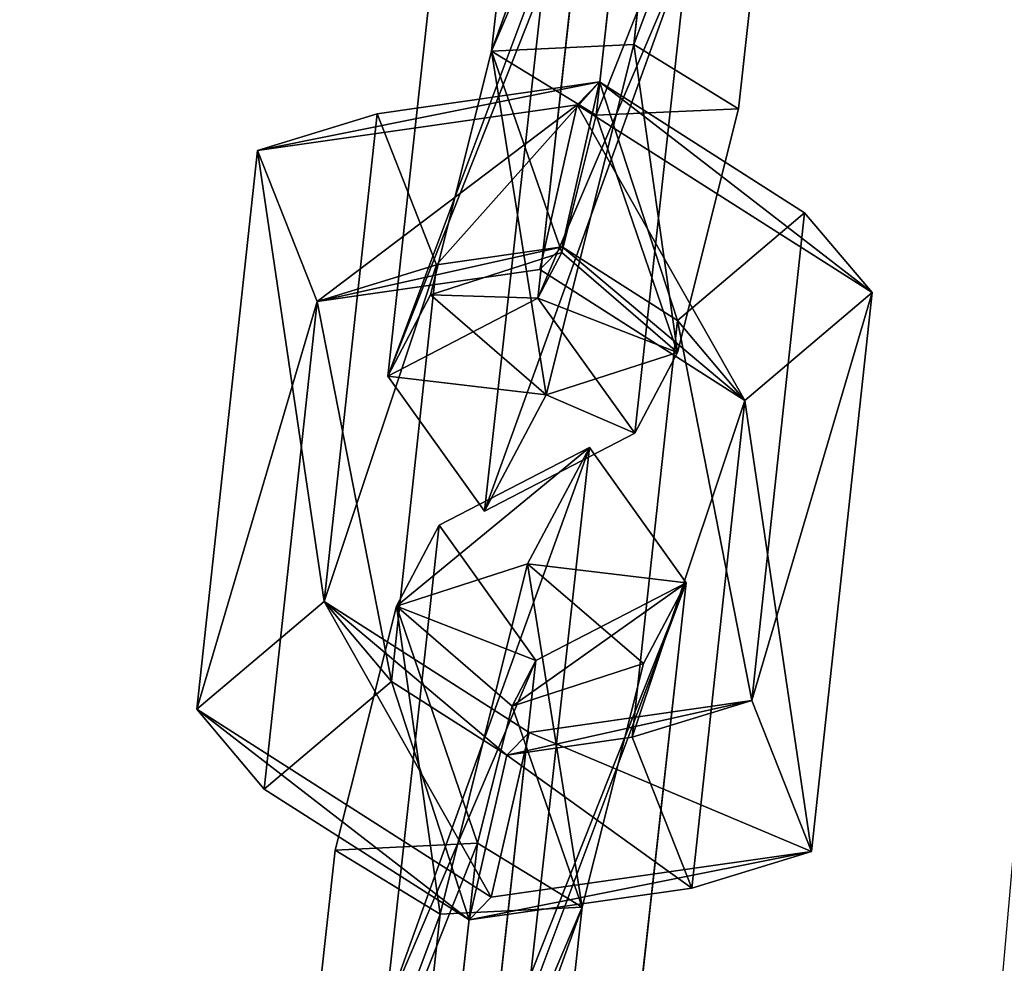
# Model space of a CAD drawing. Extents: x -192 to 640, y -680 to -276.
# Drawn here: x 227 to 229, y -575 to -573 of the extents above; entities that cross this region are included whole.
import ezdxf

# ---------------------------------------------------------------- set-up
doc = ezdxf.new("R2010")
doc.units = 0
doc.layers.get('0').update_dxf_attribs({"color": 13, "linetype": 'CONTINUOUS'})
doc.layers.add('STREFA_BEZPIECZENSTWA', color=1, linetype='CONTINUOUS')

# ---------------------------------------------------------------- blocks, each defined once
blk = doc.blocks.new('SKP433F')
for p, q in [((86.8023, -953.587, 1468.61), (88.35, -939.647, 1451.89)), ((84.6074, -941.584, 1451.74), (83.2565, -953.75, 1466.33)), ((90.7617, -943.019, 1451.12), (89.4109, -955.184, 1465.71)), ((85.8652, -955.347, 1463.43), (87.0196, -944.951, 1450.97)), ((85.5607, -949.505, 1447.03), (84.4154, -959.904, 1459.5)), ((80.671, -961.847, 1459.35), (82.0132, -949.677, 1444.75)), ((86.8279, -963.269, 1458.72), (88.1694, -951.102, 1444.13)), ((84.632, -951.272, 1441.85), (83.084, -965.213, 1458.57)), ((83.2565, -953.75, 1466.33), (86.8023, -953.587, 1468.61)), ((86.8023, -953.587, 1468.61), (84.6178, -962.313, 1467.09)), ((86.8023, -953.587, 1468.61), (89.4109, -955.184, 1465.71)), ((81.7374, -959.825, 1465.27), (83.2565, -953.75, 1466.33)), ((83.2565, -953.75, 1466.33), (85.8652, -955.347, 1463.43)), ((80.4051, -955.311, 1465.56), (85.9508, -954.512, 1462.58)), ((85.0159, -958.623, 1462.69), (85.9508, -954.512, 1462.58)), ((85.9508, -954.512, 1462.58), (85.3937, -955.091, 1458.43)), ((91.0623, -957.779, 1464.46), (85.9508, -954.512, 1462.58)), ((85.3937, -955.091, 1458.43), (77.4229, -956.222, 1462.72)), ((80.4051, -955.311, 1465.56), (77.4229, -956.222, 1462.72)), ((80.4051, -955.311, 1465.56), (79.0849, -967.464, 1480.17)), ((81.8851, -959.073, 1464.37), (80.4051, -955.311, 1465.56)), ((85.3937, -955.091, 1458.43), (84.4622, -959.191, 1458.55)), ((92.7437, -959.767, 1461.15), (85.3937, -955.091, 1458.43)), ((89.4109, -955.184, 1465.71), (85.8652, -955.347, 1463.43)), ((89.4109, -955.184, 1465.71), (87.8918, -961.259, 1464.65)), ((85.0113, -958.77, 1462.84), (85.8652, -955.347, 1463.43)), ((75.9124, -970.146, 1479.45), (77.4229, -956.222, 1462.72)), ((77.4229, -956.222, 1462.72), (78.9077, -959.986, 1461.53)), ((91.0623, -957.779, 1464.46), (87.8897, -960.462, 1463.75)), ((89.744, -969.926, 1479.07), (91.0623, -957.779, 1464.46)), ((91.0623, -957.779, 1464.46), (92.7437, -959.767, 1461.15)), ((81.8851, -959.073, 1464.37), (85.0159, -958.623, 1462.69)), ((84.4622, -959.191, 1458.55), (85.0159, -958.623, 1462.69)), ((85.0159, -958.623, 1462.69), (87.8897, -960.462, 1463.75)), ((81.7374, -959.825, 1465.27), (85.0113, -958.77, 1462.84)), ((84.4154, -959.904, 1459.5), (85.0113, -958.77, 1462.84)), ((85.0113, -958.77, 1462.84), (87.8918, -961.259, 1464.65)), ((81.8851, -959.073, 1464.37), (78.9077, -959.986, 1461.53)), ((78.9077, -959.986, 1461.53), (84.4622, -959.191, 1458.55)), ((80.7605, -969.456, 1476.85), (81.8851, -959.073, 1464.37)), ((84.4622, -959.191, 1458.55), (89.5738, -962.458, 1460.44)), ((80.671, -961.847, 1459.35), (81.7374, -959.825, 1465.27)), ((80.671, -961.847, 1459.35), (84.4154, -959.904, 1459.5)), ((84.6178, -962.313, 1467.09), (81.7374, -959.825, 1465.27)), ((84.4154, -959.904, 1459.5), (86.8279, -963.269, 1458.72)), ((89.5738, -962.458, 1460.44), (92.7437, -959.767, 1461.15)), ((92.7437, -959.767, 1461.15), (91.2311, -973.694, 1477.89)), ((78.9077, -959.986, 1461.53), (77.5879, -972.139, 1476.14)), ((87.8897, -960.462, 1463.75), (86.7644, -970.841, 1476.24)), ((87.8897, -960.462, 1463.75), (89.5738, -962.458, 1460.44)), ((87.8918, -961.259, 1464.65), (84.6178, -962.313, 1467.09)), ((87.8918, -961.259, 1464.65), (86.8279, -963.269, 1458.72)), ((83.084, -965.213, 1458.57), (80.671, -961.847, 1459.35)), ((84.6178, -962.313, 1467.09), (83.084, -965.213, 1458.57)), ((88.2512, -974.61, 1475.05), (89.5738, -962.458, 1460.44)), ((83.084, -965.213, 1458.57), (86.8279, -963.269, 1458.72)), ((85.6961, -963.627, 1480.73), (81.9534, -965.564, 1480.58)), ((84.1483, -977.566, 1497.45), (85.6961, -963.627, 1480.73)), ((84.153, -966.522, 1472.22), (85.6961, -963.627, 1480.73)), ((88.1077, -966.999, 1479.95), (85.6961, -963.627, 1480.73)), ((81.9534, -965.564, 1480.58), (80.6025, -977.73, 1495.17)), ((81.9534, -965.564, 1480.58), (80.8876, -967.583, 1474.65)), ((84.3656, -968.931, 1479.8), (81.9534, -965.564, 1480.58)), ((84.153, -966.522, 1472.22), (80.8876, -967.583, 1474.65)), ((81.9781, -975.252, 1470.69), (84.153, -966.522, 1472.22)), ((87.0439, -969.009, 1474.03), (84.153, -966.522, 1472.22)), ((84.3656, -968.931, 1479.8), (88.1077, -966.999, 1479.95)), ((88.1077, -966.999, 1479.95), (86.757, -979.164, 1494.55)), ((88.1077, -966.999, 1479.95), (87.0439, -969.009, 1474.03)), ((75.9124, -970.146, 1479.45), (79.0849, -967.464, 1480.17)), ((79.0849, -967.464, 1480.17), (80.7605, -969.456, 1476.85)), ((79.0849, -967.464, 1480.17), (84.1983, -970.724, 1482.06)), ((80.8876, -967.583, 1474.65), (79.3592, -973.657, 1473.59)), ((80.8876, -967.583, 1474.65), (83.7688, -970.07, 1476.46)), ((83.2112, -979.327, 1492.27), (84.3656, -968.931, 1479.8)), ((84.3656, -968.931, 1479.8), (83.7688, -970.07, 1476.46)), ((83.7688, -970.07, 1476.46), (87.0439, -969.009, 1474.03)), ((85.5154, -975.082, 1472.97), (87.0439, -969.009, 1474.03)), ((77.5879, -972.139, 1476.14), (80.7605, -969.456, 1476.85)), ((83.638, -971.294, 1477.92), (80.7605, -969.456, 1476.85)), ((84.1983, -970.724, 1482.06), (89.744, -969.926, 1479.07)), ((86.7644, -970.841, 1476.24), (89.744, -969.926, 1479.07)), ((91.2311, -973.694, 1477.89), (89.744, -969.926, 1479.07)), ((77.5879, -972.139, 1476.14), (75.9124, -970.146, 1479.45)), ((75.9124, -970.146, 1479.45), (83.2522, -974.834, 1482.17)), ((83.7688, -970.07, 1476.46), (82.9067, -973.485, 1475.87)), ((84.1983, -970.724, 1482.06), (83.2522, -974.834, 1482.17)), ((83.638, -971.294, 1477.92), (84.1983, -970.724, 1482.06)), ((86.7644, -970.841, 1476.24), (83.638, -971.294, 1477.92)), ((88.2512, -974.61, 1475.05), (86.7644, -970.841, 1476.24)), ((82.7009, -975.399, 1478.03), (83.638, -971.294, 1477.92)), ((82.7009, -975.399, 1478.03), (77.5879, -972.139, 1476.14)), ((78.0171, -985.827, 1488.19), (79.3592, -973.657, 1473.59)), ((82.9067, -973.485, 1475.87), (79.3592, -973.657, 1473.59)), ((79.3592, -973.657, 1473.59), (81.9781, -975.252, 1470.69)), ((82.9067, -973.485, 1475.87), (81.7614, -983.884, 1488.34)), ((85.5154, -975.082, 1472.97), (82.9067, -973.485, 1475.87)), ((83.2522, -974.834, 1482.17), (91.2311, -973.694, 1477.89)), ((91.2311, -973.694, 1477.89), (88.2512, -974.61, 1475.05)), ((88.2512, -974.61, 1475.05), (82.7009, -975.399, 1478.03)), ((83.2522, -974.834, 1482.17), (82.7009, -975.399, 1478.03)), ((85.5154, -975.082, 1472.97), (81.9781, -975.252, 1470.69)), ((84.1739, -987.249, 1487.56), (85.5154, -975.082, 1472.97)), ((81.9781, -975.252, 1470.69), (80.43, -989.192, 1487.41))]:
    blk.add_line(p, q)
at = {"color": 7}
mesh = blk.add_polyface(dxfattribs=at)
corners = [(83.2565, -953.75, 1466.33), (88.35, -939.647, 1451.89), (84.6074, -941.584, 1451.74), (86.8023, -953.587, 1468.61)]
mesh.append_faces([[corners[k] for k in face] for face in [(0, 1, 2), (1, 0, 3)]], dxfattribs={"vtx0": -1, "color": 7})
mesh = blk.add_polyface(dxfattribs=at)
corners = [(90.7617, -943.019, 1451.12), (86.8023, -953.587, 1468.61), (89.4109, -955.184, 1465.71), (88.35, -939.647, 1451.89)]
mesh.append_faces([[corners[k] for k in face] for face in [(0, 1, 2), (1, 0, 3)]], dxfattribs={"vtx0": -1, "color": 7})
mesh = blk.add_polyface(dxfattribs=at)
corners = [(83.2565, -953.75, 1466.33), (87.0196, -944.951, 1450.97), (85.8652, -955.347, 1463.43), (84.6074, -941.584, 1451.74)]
mesh.append_faces([[corners[k] for k in face] for face in [(0, 1, 2), (1, 0, 3)]], dxfattribs={"vtx0": -1, "color": 7})
mesh = blk.add_polyface(dxfattribs=at)
corners = [(90.7617, -943.019, 1451.12), (85.8652, -955.347, 1463.43), (87.0196, -944.951, 1450.97), (89.4109, -955.184, 1465.71)]
mesh.append_faces([[corners[k] for k in face] for face in [(0, 1, 2), (1, 0, 3)]], dxfattribs={"vtx0": -1, "color": 7})
mesh = blk.add_polyface(dxfattribs=at)
corners = [(80.671, -961.847, 1459.35), (85.5607, -949.505, 1447.03), (82.0132, -949.677, 1444.75), (84.4154, -959.904, 1459.5)]
mesh.append_faces([[corners[k] for k in face] for face in [(0, 1, 2), (1, 0, 3)]], dxfattribs={"vtx0": -1, "color": 7})
mesh = blk.add_polyface(dxfattribs=at)
corners = [(88.1694, -951.102, 1444.13), (84.4154, -959.904, 1459.5), (86.8279, -963.269, 1458.72), (85.5607, -949.505, 1447.03)]
mesh.append_faces([[corners[k] for k in face] for face in [(0, 1, 2), (1, 0, 3)]], dxfattribs={"vtx0": -1, "color": 7})
mesh = blk.add_polyface(dxfattribs=at)
corners = [(80.671, -961.847, 1459.35), (84.632, -951.272, 1441.85), (83.084, -965.213, 1458.57), (82.0132, -949.677, 1444.75)]
mesh.append_faces([[corners[k] for k in face] for face in [(0, 1, 2), (1, 0, 3)]], dxfattribs={"vtx0": -1, "color": 7})
mesh = blk.add_polyface(dxfattribs=at)
corners = [(88.1694, -951.102, 1444.13), (83.084, -965.213, 1458.57), (84.632, -951.272, 1441.85), (86.8279, -963.269, 1458.72)]
mesh.append_faces([[corners[k] for k in face] for face in [(0, 1, 2), (1, 0, 3)]], dxfattribs={"vtx0": -1, "color": 7})
mesh = blk.add_polyface(dxfattribs=at)
corners = [(84.6178, -962.313, 1467.09), (83.2565, -953.75, 1466.33), (81.7374, -959.825, 1465.27), (86.8023, -953.587, 1468.61)]
mesh.append_faces([[corners[k] for k in face] for face in [(0, 1, 2), (1, 0, 3)]], dxfattribs={"vtx0": -1, "color": 7})
mesh = blk.add_polyface(dxfattribs=at)
corners = [(87.8918, -961.259, 1464.65), (86.8023, -953.587, 1468.61), (84.6178, -962.313, 1467.09), (89.4109, -955.184, 1465.71)]
mesh.append_faces([[corners[k] for k in face] for face in [(0, 1, 2), (1, 0, 3)]], dxfattribs={"vtx0": -1, "color": 7})
mesh = blk.add_polyface(dxfattribs=at)
corners = [(83.2565, -953.75, 1466.33), (85.0113, -958.77, 1462.84), (81.7374, -959.825, 1465.27), (85.8652, -955.347, 1463.43)]
mesh.append_faces([[corners[k] for k in face] for face in [(0, 1, 2), (1, 0, 3)]], dxfattribs={"vtx0": -1, "color": 7})
mesh = blk.add_polyface(dxfattribs=at)
corners = [(77.4229, -956.222, 1462.72), (85.9508, -954.512, 1462.58), (85.3937, -955.091, 1458.43), (80.4051, -955.311, 1465.56)]
mesh.append_faces([[corners[k] for k in face] for face in [(0, 1, 2), (1, 0, 3)]], dxfattribs={"vtx0": -1, "color": 7})
mesh = blk.add_polyface(dxfattribs=at)
corners = [(81.8851, -959.073, 1464.37), (85.9508, -954.512, 1462.58), (80.4051, -955.311, 1465.56), (85.0159, -958.623, 1462.69)]
mesh.append_faces([[corners[k] for k in face] for face in [(0, 1, 2), (1, 0, 3)]], dxfattribs={"vtx0": -1, "color": 7})
mesh = blk.add_polyface(dxfattribs=at)
corners = [(87.8897, -960.462, 1463.75), (85.9508, -954.512, 1462.58), (85.0159, -958.623, 1462.69), (91.0623, -957.779, 1464.46)]
mesh.append_faces([[corners[k] for k in face] for face in [(0, 1, 2), (1, 0, 3)]], dxfattribs={"vtx0": -1, "color": 7})
mesh = blk.add_polyface(dxfattribs=at)
corners = [(85.9508, -954.512, 1462.58), (92.7437, -959.767, 1461.15), (85.3937, -955.091, 1458.43), (91.0623, -957.779, 1464.46)]
mesh.append_faces([[corners[k] for k in face] for face in [(0, 1, 2), (1, 0, 3)]], dxfattribs={"vtx0": -1, "color": 7})
mesh = blk.add_polyface(dxfattribs=at)
corners = [(79.0849, -967.464, 1480.17), (77.4229, -956.222, 1462.72), (75.9124, -970.146, 1479.45), (80.4051, -955.311, 1465.56)]
mesh.append_faces([[corners[k] for k in face] for face in [(0, 1, 2), (1, 0, 3)]], dxfattribs={"vtx0": -1, "color": 7})
mesh = blk.add_polyface(dxfattribs=at)
corners = [(85.3937, -955.091, 1458.43), (78.9077, -959.986, 1461.53), (77.4229, -956.222, 1462.72), (84.4622, -959.191, 1458.55)]
mesh.append_faces([[corners[k] for k in face] for face in [(0, 1, 2), (1, 0, 3)]], dxfattribs={"vtx0": -1, "color": 7})
mesh = blk.add_polyface(dxfattribs=at)
corners = [(81.8851, -959.073, 1464.37), (79.0849, -967.464, 1480.17), (80.7605, -969.456, 1476.85), (80.4051, -955.311, 1465.56)]
mesh.append_faces([[corners[k] for k in face] for face in [(0, 1, 2), (1, 0, 3)]], dxfattribs={"vtx0": -1, "color": 7})
mesh = blk.add_polyface(dxfattribs=at)
corners = [(85.3937, -955.091, 1458.43), (89.5738, -962.458, 1460.44), (84.4622, -959.191, 1458.55), (92.7437, -959.767, 1461.15)]
mesh.append_faces([[corners[k] for k in face] for face in [(0, 1, 2), (1, 0, 3)]], dxfattribs={"vtx0": -1, "color": 7})
mesh = blk.add_polyface(dxfattribs=at)
corners = [(85.8652, -955.347, 1463.43), (87.8918, -961.259, 1464.65), (85.0113, -958.77, 1462.84), (89.4109, -955.184, 1465.71)]
mesh.append_faces([[corners[k] for k in face] for face in [(0, 1, 2), (1, 0, 3)]], dxfattribs={"vtx0": -1, "color": 7})
mesh = blk.add_polyface(dxfattribs=at)
corners = [(75.9124, -970.146, 1479.45), (78.9077, -959.986, 1461.53), (77.5879, -972.139, 1476.14), (77.4229, -956.222, 1462.72)]
mesh.append_faces([[corners[k] for k in face] for face in [(0, 1, 2), (1, 0, 3)]], dxfattribs={"vtx0": -1, "color": 7})
mesh = blk.add_polyface(dxfattribs=at)
corners = [(89.744, -969.926, 1479.07), (87.8897, -960.462, 1463.75), (86.7644, -970.841, 1476.24), (91.0623, -957.779, 1464.46)]
mesh.append_faces([[corners[k] for k in face] for face in [(0, 1, 2), (1, 0, 3)]], dxfattribs={"vtx0": -1, "color": 7})
mesh = blk.add_polyface(dxfattribs=at)
corners = [(92.7437, -959.767, 1461.15), (89.744, -969.926, 1479.07), (91.2311, -973.694, 1477.89), (91.0623, -957.779, 1464.46)]
mesh.append_faces([[corners[k] for k in face] for face in [(0, 1, 2), (1, 0, 3)]], dxfattribs={"vtx0": -1, "color": 7})
mesh = blk.add_polyface(dxfattribs=at)
corners = [(85.0159, -958.623, 1462.69), (78.9077, -959.986, 1461.53), (84.4622, -959.191, 1458.55), (81.8851, -959.073, 1464.37)]
mesh.append_faces([[corners[k] for k in face] for face in [(0, 1, 2), (1, 0, 3)]], dxfattribs={"vtx0": -1, "color": 7})
mesh = blk.add_polyface(dxfattribs=at)
corners = [(89.5738, -962.458, 1460.44), (85.0159, -958.623, 1462.69), (84.4622, -959.191, 1458.55), (87.8897, -960.462, 1463.75)]
mesh.append_faces([[corners[k] for k in face] for face in [(0, 1, 2), (1, 0, 3)]], dxfattribs={"vtx0": -1, "color": 7})
mesh = blk.add_polyface(dxfattribs=at)
corners = [(81.7374, -959.825, 1465.27), (84.4154, -959.904, 1459.5), (80.671, -961.847, 1459.35), (85.0113, -958.77, 1462.84)]
mesh.append_faces([[corners[k] for k in face] for face in [(0, 1, 2), (1, 0, 3)]], dxfattribs={"vtx0": -1, "color": 7})
mesh = blk.add_polyface(dxfattribs=at)
corners = [(84.4154, -959.904, 1459.5), (87.8918, -961.259, 1464.65), (86.8279, -963.269, 1458.72), (85.0113, -958.77, 1462.84)]
mesh.append_faces([[corners[k] for k in face] for face in [(0, 1, 2), (1, 0, 3)]], dxfattribs={"vtx0": -1, "color": 7})
mesh = blk.add_polyface(dxfattribs=at)
corners = [(78.9077, -959.986, 1461.53), (80.7605, -969.456, 1476.85), (77.5879, -972.139, 1476.14), (81.8851, -959.073, 1464.37)]
mesh.append_faces([[corners[k] for k in face] for face in [(0, 1, 2), (1, 0, 3)]], dxfattribs={"vtx0": -1, "color": 7})
mesh = blk.add_polyface(dxfattribs=at)
corners = [(84.6178, -962.313, 1467.09), (80.671, -961.847, 1459.35), (83.084, -965.213, 1458.57), (81.7374, -959.825, 1465.27)]
mesh.append_faces([[corners[k] for k in face] for face in [(0, 1, 2), (1, 0, 3)]], dxfattribs={"vtx0": -1, "color": 7})
mesh = blk.add_polyface(dxfattribs=at)
corners = [(89.5738, -962.458, 1460.44), (91.2311, -973.694, 1477.89), (88.2512, -974.61, 1475.05), (92.7437, -959.767, 1461.15)]
mesh.append_faces([[corners[k] for k in face] for face in [(0, 1, 2), (1, 0, 3)]], dxfattribs={"vtx0": -1, "color": 7})
mesh = blk.add_polyface(dxfattribs=at)
corners = [(86.7644, -970.841, 1476.24), (89.5738, -962.458, 1460.44), (88.2512, -974.61, 1475.05), (87.8897, -960.462, 1463.75)]
mesh.append_faces([[corners[k] for k in face] for face in [(0, 1, 2), (1, 0, 3)]], dxfattribs={"vtx0": -1, "color": 7})
mesh = blk.add_polyface(dxfattribs=at)
corners = [(86.8279, -963.269, 1458.72), (84.6178, -962.313, 1467.09), (83.084, -965.213, 1458.57), (87.8918, -961.259, 1464.65)]
mesh.append_faces([[corners[k] for k in face] for face in [(0, 1, 2), (1, 0, 3)]], dxfattribs={"vtx0": -1, "color": 7})
mesh = blk.add_polyface(dxfattribs=at)
corners = [(80.6025, -977.73, 1495.17), (85.6961, -963.627, 1480.73), (81.9534, -965.564, 1480.58), (84.1483, -977.566, 1497.45)]
mesh.append_faces([[corners[k] for k in face] for face in [(0, 1, 2), (1, 0, 3)]], dxfattribs={"vtx0": -1, "color": 7})
mesh = blk.add_polyface(dxfattribs=at)
corners = [(80.8876, -967.583, 1474.65), (85.6961, -963.627, 1480.73), (84.153, -966.522, 1472.22), (81.9534, -965.564, 1480.58)]
mesh.append_faces([[corners[k] for k in face] for face in [(0, 1, 2), (1, 0, 3)]], dxfattribs={"vtx0": -1, "color": 7})
mesh = blk.add_polyface(dxfattribs=at)
corners = [(88.1077, -966.999, 1479.95), (84.1483, -977.566, 1497.45), (86.757, -979.164, 1494.55), (85.6961, -963.627, 1480.73)]
mesh.append_faces([[corners[k] for k in face] for face in [(0, 1, 2), (1, 0, 3)]], dxfattribs={"vtx0": -1, "color": 7})
mesh = blk.add_polyface(dxfattribs=at)
corners = [(84.153, -966.522, 1472.22), (88.1077, -966.999, 1479.95), (87.0439, -969.009, 1474.03), (85.6961, -963.627, 1480.73)]
mesh.append_faces([[corners[k] for k in face] for face in [(0, 1, 2), (1, 0, 3)]], dxfattribs={"vtx0": -1, "color": 7})
mesh = blk.add_polyface(dxfattribs=at)
corners = [(80.6025, -977.73, 1495.17), (84.3656, -968.931, 1479.8), (83.2112, -979.327, 1492.27), (81.9534, -965.564, 1480.58)]
mesh.append_faces([[corners[k] for k in face] for face in [(0, 1, 2), (1, 0, 3)]], dxfattribs={"vtx0": -1, "color": 7})
mesh = blk.add_polyface(dxfattribs=at)
corners = [(84.3656, -968.931, 1479.8), (80.8876, -967.583, 1474.65), (83.7688, -970.07, 1476.46), (81.9534, -965.564, 1480.58)]
mesh.append_faces([[corners[k] for k in face] for face in [(0, 1, 2), (1, 0, 3)]], dxfattribs={"vtx0": -1, "color": 7})
mesh = blk.add_polyface(dxfattribs=at)
corners = [(80.8876, -967.583, 1474.65), (81.9781, -975.252, 1470.69), (79.3592, -973.657, 1473.59), (84.153, -966.522, 1472.22)]
mesh.append_faces([[corners[k] for k in face] for face in [(0, 1, 2), (1, 0, 3)]], dxfattribs={"vtx0": -1, "color": 7})
mesh = blk.add_polyface(dxfattribs=at)
corners = [(84.153, -966.522, 1472.22), (85.5154, -975.082, 1472.97), (81.9781, -975.252, 1470.69), (87.0439, -969.009, 1474.03)]
mesh.append_faces([[corners[k] for k in face] for face in [(0, 1, 2), (1, 0, 3)]], dxfattribs={"vtx0": -1, "color": 7})
mesh = blk.add_polyface(dxfattribs=at)
corners = [(88.1077, -966.999, 1479.95), (83.2112, -979.327, 1492.27), (84.3656, -968.931, 1479.8), (86.757, -979.164, 1494.55)]
mesh.append_faces([[corners[k] for k in face] for face in [(0, 1, 2), (1, 0, 3)]], dxfattribs={"vtx0": -1, "color": 7})
mesh = blk.add_polyface(dxfattribs=at)
corners = [(88.1077, -966.999, 1479.95), (83.7688, -970.07, 1476.46), (87.0439, -969.009, 1474.03), (84.3656, -968.931, 1479.8)]
mesh.append_faces([[corners[k] for k in face] for face in [(0, 1, 2), (1, 0, 3)]], dxfattribs={"vtx0": -1, "color": 7})
mesh = blk.add_polyface(dxfattribs=at)
corners = [(83.2522, -974.834, 1482.17), (79.0849, -967.464, 1480.17), (75.9124, -970.146, 1479.45), (84.1983, -970.724, 1482.06)]
mesh.append_faces([[corners[k] for k in face] for face in [(0, 1, 2), (1, 0, 3)]], dxfattribs={"vtx0": -1, "color": 7})
mesh = blk.add_polyface(dxfattribs=at)
corners = [(79.0849, -967.464, 1480.17), (83.638, -971.294, 1477.92), (80.7605, -969.456, 1476.85), (84.1983, -970.724, 1482.06)]
mesh.append_faces([[corners[k] for k in face] for face in [(0, 1, 2), (1, 0, 3)]], dxfattribs={"vtx0": -1, "color": 7})
mesh = blk.add_polyface(dxfattribs=at)
corners = [(82.9067, -973.485, 1475.87), (80.8876, -967.583, 1474.65), (79.3592, -973.657, 1473.59), (83.7688, -970.07, 1476.46)]
mesh.append_faces([[corners[k] for k in face] for face in [(0, 1, 2), (1, 0, 3)]], dxfattribs={"vtx0": -1, "color": 7})
mesh = blk.add_polyface(dxfattribs=at)
corners = [(85.5154, -975.082, 1472.97), (83.7688, -970.07, 1476.46), (82.9067, -973.485, 1475.87), (87.0439, -969.009, 1474.03)]
mesh.append_faces([[corners[k] for k in face] for face in [(0, 1, 2), (1, 0, 3)]], dxfattribs={"vtx0": -1, "color": 7})
mesh = blk.add_polyface(dxfattribs=at)
corners = [(80.7605, -969.456, 1476.85), (82.7009, -975.399, 1478.03), (77.5879, -972.139, 1476.14), (83.638, -971.294, 1477.92)]
mesh.append_faces([[corners[k] for k in face] for face in [(0, 1, 2), (1, 0, 3)]], dxfattribs={"vtx0": -1, "color": 7})
mesh = blk.add_polyface(dxfattribs=at)
corners = [(91.2311, -973.694, 1477.89), (84.1983, -970.724, 1482.06), (83.2522, -974.834, 1482.17), (89.744, -969.926, 1479.07)]
mesh.append_faces([[corners[k] for k in face] for face in [(0, 1, 2), (1, 0, 3)]], dxfattribs={"vtx0": -1, "color": 7})
mesh = blk.add_polyface(dxfattribs=at)
corners = [(83.638, -971.294, 1477.92), (89.744, -969.926, 1479.07), (86.7644, -970.841, 1476.24), (84.1983, -970.724, 1482.06)]
mesh.append_faces([[corners[k] for k in face] for face in [(0, 1, 2), (1, 0, 3)]], dxfattribs={"vtx0": -1, "color": 7})
mesh = blk.add_polyface(dxfattribs=at)
corners = [(82.7009, -975.399, 1478.03), (75.9124, -970.146, 1479.45), (77.5879, -972.139, 1476.14), (83.2522, -974.834, 1482.17)]
mesh.append_faces([[corners[k] for k in face] for face in [(0, 1, 2), (1, 0, 3)]], dxfattribs={"vtx0": -1, "color": 7})
mesh = blk.add_polyface(dxfattribs=at)
corners = [(83.638, -971.294, 1477.92), (88.2512, -974.61, 1475.05), (82.7009, -975.399, 1478.03), (86.7644, -970.841, 1476.24)]
mesh.append_faces([[corners[k] for k in face] for face in [(0, 1, 2), (1, 0, 3)]], dxfattribs={"vtx0": -1, "color": 7})
mesh = blk.add_polyface(dxfattribs=at)
corners = [(78.0171, -985.827, 1488.19), (82.9067, -973.485, 1475.87), (79.3592, -973.657, 1473.59), (81.7614, -983.884, 1488.34)]
mesh.append_faces([[corners[k] for k in face] for face in [(0, 1, 2), (1, 0, 3)]], dxfattribs={"vtx0": -1, "color": 7})
mesh = blk.add_polyface(dxfattribs=at)
corners = [(78.0171, -985.827, 1488.19), (81.9781, -975.252, 1470.69), (80.43, -989.192, 1487.41), (79.3592, -973.657, 1473.59)]
mesh.append_faces([[corners[k] for k in face] for face in [(0, 1, 2), (1, 0, 3)]], dxfattribs={"vtx0": -1, "color": 7})
mesh = blk.add_polyface(dxfattribs=at)
corners = [(85.5154, -975.082, 1472.97), (81.7614, -983.884, 1488.34), (84.1739, -987.249, 1487.56), (82.9067, -973.485, 1475.87)]
mesh.append_faces([[corners[k] for k in face] for face in [(0, 1, 2), (1, 0, 3)]], dxfattribs={"vtx0": -1, "color": 7})
mesh = blk.add_polyface(dxfattribs=at)
corners = [(91.2311, -973.694, 1477.89), (82.7009, -975.399, 1478.03), (88.2512, -974.61, 1475.05), (83.2522, -974.834, 1482.17)]
mesh.append_faces([[corners[k] for k in face] for face in [(0, 1, 2), (1, 0, 3)]], dxfattribs={"vtx0": -1, "color": 7})
mesh = blk.add_polyface(dxfattribs=at)
corners = [(85.5154, -975.082, 1472.97), (80.43, -989.192, 1487.41), (81.9781, -975.252, 1470.69), (84.1739, -987.249, 1487.56)]
mesh.append_faces([[corners[k] for k in face] for face in [(0, 1, 2), (1, 0, 3)]], dxfattribs={"vtx0": -1, "color": 7})
blk = doc.blocks.new('0518')
blk.add_lwpolyline([(-42.8665, -10.816), (-21.7836, -173.02), (-7.591, -11.6899)])
blk = doc.blocks.new('0518-2D')
blk.add_blockref('0518', (0, 0))

msp = doc.modelspace()

# ---------------------------------------------------------------- block references
at = {"xscale": 0.1, "yscale": 0.1, "zscale": 0.1}
msp.add_blockref('SKP433F', (219.6067, -477.8004), dxfattribs=at)
at = {"layer": 'STREFA_BEZPIECZENSTWA'}
msp.add_blockref('0518-2D', (244.1654, -480.0367), dxfattribs=at)

doc.saveas('drawing.dxf')
